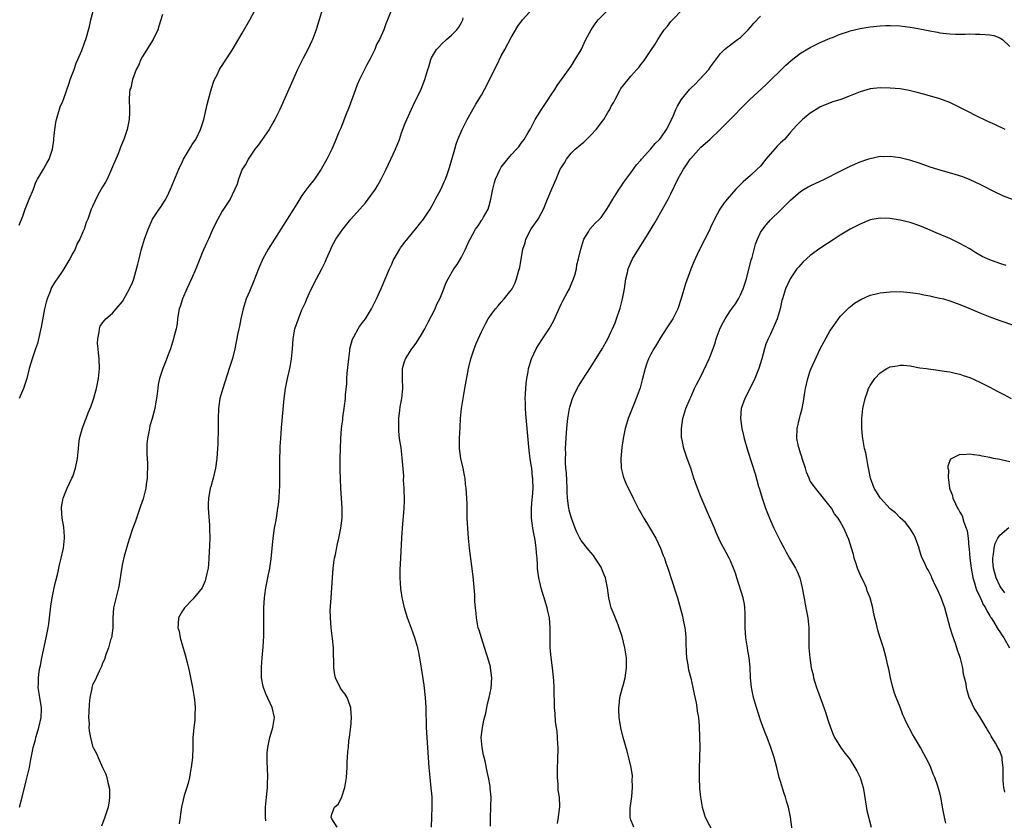
# Model space of a CAD drawing. Units: inches. Extents: x 2514000 to 2517000, y 1536000 to 1539000.
# Drawn here: x 2515324 to 2515522, y 1537114 to 1537275 of the extents above; entities that cross this region are included whole.
import ezdxf

# ---------------------------------------------------------------- set-up
doc = ezdxf.new("R2010")
doc.units = ezdxf.units.IN
doc.header["$MEASUREMENT"] = 0
doc.layers.add('LD25141536_10ft', color=53, linetype='Continuous')

msp = doc.modelspace()

# ---------------------------------------------------------------- linework, layer by layer
at = {"layer": 'LD25141536_10ft'}
for points, elevation in [([(2515388.04, 1537113), (2515387, 1537114.67), (2515386.86, 1537115), (2515387, 1537115.62), (2515387.51, 1537117), (2515388.3, 1537117.7), (2515389, 1537119.08), (2515389.62, 1537121), (2515389.83, 1537122.17), (2515389.9, 1537123), (2515390.05, 1537125), (2515390.09, 1537126.09), (2515390.16, 1537127), (2515390.2, 1537128.2), (2515390.31, 1537129), (2515390.43, 1537130.43), (2515390.54, 1537131), (2515390.74, 1537132.74), (2515390.79, 1537133), (2515390.95, 1537135), (2515390.83, 1537136.83), (2515390.81, 1537137), (2515390.65, 1537137.35), (2515390.04, 1537139), (2515389.66, 1537139.66), (2515389, 1537140.52), (2515388.68, 1537141), (2515387.71, 1537143), (2515387.58, 1537143.58), (2515387.4, 1537145), (2515387.41, 1537146.59), (2515387.35, 1537147.35), (2515387.3, 1537149), (2515387.11, 1537150.89), (2515386.86, 1537153), (2515386.69, 1537155), (2515386.68, 1537156.68), (2515386.69, 1537157), (2515386.72, 1537157.28), (2515386.84, 1537159), (2515387, 1537161), (2515387.1, 1537163), (2515387.24, 1537165), (2515387.45, 1537166.55), (2515387.55, 1537167), (2515387.73, 1537167.73), (2515388.14, 1537169.86), (2515388.41, 1537171), (2515388.8, 1537173), (2515389.06, 1537175), (2515389.06, 1537177), (2515388.9, 1537179), (2515388.78, 1537181), (2515388.69, 1537184.69), (2515388.67, 1537187), (2515388.71, 1537189), (2515388.8, 1537191), (2515388.96, 1537193), (2515389.19, 1537194.81), (2515389.22, 1537195.22), (2515389.49, 1537197), (2515389.51, 1537197.51), (2515389.73, 1537199), (2515389.75, 1537199.75), (2515389.97, 1537202.03), (2515390, 1537203), (2515390.07, 1537204.07), (2515390.38, 1537207), (2515390.59, 1537208.59), (2515390.63, 1537209), (2515391.11, 1537210.89), (2515391.41, 1537211.41), (2515392.28, 1537213), (2515392.55, 1537213.45), (2515393.4, 1537214.6), (2515393.73, 1537215), (2515394.96, 1537217), (2515395.94, 1537219), (2515396.9, 1537221.1), (2515398.55, 1537225), (2515399, 1537225.94), (2515399.33, 1537226.67), (2515399.48, 1537227), (2515400.18, 1537228.18), (2515400.64, 1537229), (2515400.78, 1537229.22), (2515401, 1537229.51), (2515401.61, 1537230.39), (2515403.76, 1537233), (2515405.36, 1537235), (2515406.69, 1537237), (2515407.51, 1537238.49), (2515407.82, 1537239), (2515408.91, 1537241.09), (2515409.55, 1537242.45), (2515409.78, 1537243), (2515410.18, 1537244.18), (2515410.62, 1537245.38), (2515411.64, 1537249), (2515411.97, 1537250.03), (2515412.3, 1537251), (2515413.12, 1537253), (2515414.15, 1537255), (2515415.26, 1537257), (2515415.91, 1537258.09), (2515417, 1537259.88), (2515417.65, 1537261), (2515418.12, 1537261.88), (2515419.62, 1537265), (2515420.09, 1537265.91), (2515421, 1537267.76), (2515421.7, 1537269), (2515423, 1537271.42), (2515424.3, 1537273.7), (2515425.23, 1537275), (2515428.83, 1537279)], 6700), ([(2515324.23, 1537233.77), (2515325, 1537235.62), (2515325.49, 1537237), (2515326.27, 1537239), (2515327.1, 1537241), (2515327.6, 1537242.4), (2515327.96, 1537243), (2515329.15, 1537245), (2515329.79, 1537246.21), (2515330.27, 1537247), (2515330.92, 1537249), (2515331.18, 1537250.82), (2515331.19, 1537251.19), (2515331.38, 1537253), (2515331.64, 1537254.36), (2515331.73, 1537255), (2515332.51, 1537257.49), (2515333, 1537258.65), (2515333.22, 1537259.22), (2515334.3, 1537262.3), (2515334.52, 1537263), (2515335.26, 1537265), (2515335.7, 1537266.3), (2515336.04, 1537267), (2515336.83, 1537268.83), (2515337.44, 1537270.56), (2515337.64, 1537271), (2515338.37, 1537273.63), (2515338.65, 1537275), (2515339.18, 1537277)], 6640), ([(2515324.31, 1537117), (2515324.84, 1537119), (2515325.69, 1537122.31), (2515326.3, 1537125), (2515326.59, 1537126.59), (2515327, 1537128.56), (2515327.08, 1537129), (2515327.5, 1537130.5), (2515327.6, 1537131), (2515327.85, 1537131.85), (2515328.21, 1537133), (2515328.66, 1537135), (2515328.75, 1537136.75), (2515328.74, 1537137), (2515328.68, 1537137.32), (2515328.43, 1537139), (2515328.1, 1537141), (2515328.15, 1537141.85), (2515328.12, 1537143), (2515328.27, 1537144.27), (2515328.41, 1537145), (2515328.53, 1537145.47), (2515328.81, 1537147), (2515329.7, 1537151), (2515330.08, 1537153), (2515330.21, 1537153.79), (2515330.37, 1537155), (2515330.64, 1537157.36), (2515330.87, 1537159), (2515331, 1537159.69), (2515331.26, 1537161), (2515331.59, 1537162.41), (2515331.99, 1537163.99), (2515332.36, 1537165.64), (2515332.71, 1537167), (2515333.13, 1537169), (2515333.33, 1537171), (2515333.33, 1537171.33), (2515333.2, 1537173.2), (2515332.89, 1537175), (2515332.75, 1537177), (2515332.76, 1537177.24), (2515333.08, 1537179), (2515333.9, 1537181), (2515334.85, 1537183), (2515335, 1537183.38), (2515335.53, 1537185), (2515335.93, 1537187), (2515336.13, 1537189), (2515336.24, 1537189.76), (2515336.39, 1537191), (2515336.87, 1537192.87), (2515337, 1537193.25), (2515337.5, 1537194.5), (2515337.67, 1537195), (2515338.11, 1537196.11), (2515338.63, 1537197.37), (2515339.15, 1537198.85), (2515339.77, 1537201), (2515340, 1537202), (2515340.19, 1537203), (2515340.37, 1537205), (2515340.29, 1537207), (2515340.2, 1537208.2), (2515340.09, 1537209), (2515339.99, 1537210.01), (2515340.02, 1537211), (2515340.33, 1537212.33), (2515340.35, 1537213), (2515340.5, 1537213.5), (2515341, 1537214.21), (2515341.66, 1537215), (2515343, 1537216.14), (2515343.72, 1537217), (2515345, 1537218.49), (2515345.69, 1537219.69), (2515346.41, 1537221), (2515347, 1537222.29), (2515347.26, 1537223), (2515348.07, 1537225.93), (2515348.3, 1537227), (2515348.74, 1537228.74), (2515349, 1537229.66), (2515349.42, 1537231), (2515350.13, 1537233), (2515351.02, 1537235), (2515352.37, 1537237), (2515352.64, 1537237.36), (2515353.43, 1537238.57), (2515353.66, 1537239), (2515354.28, 1537240.28), (2515354.65, 1537241), (2515356.28, 1537245), (2515357, 1537246.56), (2515357.23, 1537247), (2515358.62, 1537249.38), (2515359, 1537249.98), (2515359.67, 1537251), (2515360.65, 1537253), (2515361.28, 1537255), (2515362, 1537258), (2515362.26, 1537259), (2515362.74, 1537260.74), (2515362.83, 1537261.17), (2515363.32, 1537262.68), (2515363.47, 1537263), (2515363.97, 1537263.97), (2515364.45, 1537265), (2515364.65, 1537265.35), (2515365, 1537265.84), (2515365.44, 1537266.56), (2515367, 1537268.92), (2515369, 1537272.29), (2515370.53, 1537275), (2515371.62, 1537277)], 6660), ([(2515385.03, 1537277), (2515384.47, 1537275), (2515384.12, 1537273.88), (2515383.83, 1537273), (2515383.1, 1537271), (2515383, 1537270.77), (2515382.17, 1537269), (2515381.26, 1537267.26), (2515380.11, 1537265), (2515379.14, 1537262.86), (2515377.83, 1537259.83), (2515376.55, 1537257), (2515375.57, 1537255), (2515375.37, 1537254.63), (2515374.42, 1537253), (2515372.99, 1537251), (2515372.2, 1537249.8), (2515371.54, 1537249), (2515371, 1537248.21), (2515370.21, 1537247), (2515369.82, 1537246.18), (2515369.03, 1537245), (2515368.26, 1537243), (2515367.97, 1537242.03), (2515367.53, 1537241), (2515367, 1537239.84), (2515366.59, 1537239), (2515365.77, 1537237.77), (2515365, 1537236.56), (2515364.13, 1537235), (2515363.74, 1537234.26), (2515363, 1537232.74), (2515362.24, 1537231), (2515361.83, 1537230.17), (2515361, 1537228.24), (2515360.53, 1537227), (2515359.72, 1537225), (2515358.84, 1537223), (2515357.9, 1537221), (2515357.01, 1537219), (2515356.53, 1537217.47), (2515356.39, 1537217), (2515356.24, 1537216.24), (2515356.04, 1537215), (2515355.95, 1537214.05), (2515355.74, 1537213), (2515355.32, 1537211.32), (2515355.25, 1537211), (2515354.59, 1537209), (2515354.32, 1537208.32), (2515353.62, 1537206.38), (2515353.07, 1537205), (2515352.43, 1537203), (2515352.17, 1537201.83), (2515352.05, 1537201), (2515351.94, 1537199.94), (2515351.79, 1537199), (2515351.65, 1537198.35), (2515351.45, 1537197), (2515350.94, 1537195), (2515350.5, 1537193.51), (2515350.38, 1537193), (2515349.99, 1537191), (2515349.89, 1537189.89), (2515349.86, 1537189), (2515349.85, 1537187.85), (2515349.98, 1537186.02), (2515349.99, 1537185), (2515349.94, 1537183.94), (2515349.97, 1537183), (2515349.75, 1537181.75), (2515349.67, 1537181), (2515349.11, 1537178.89), (2515348.62, 1537177.38), (2515347.59, 1537174.41), (2515347, 1537172.86), (2515346.39, 1537171), (2515346.06, 1537169.94), (2515345.8, 1537169), (2515345.35, 1537167.35), (2515345, 1537165.93), (2515344.77, 1537164.77), (2515344.32, 1537161.68), (2515344.21, 1537161), (2515343.19, 1537157), (2515343.02, 1537155), (2515343.02, 1537153), (2515342.75, 1537151), (2515342.61, 1537150.61), (2515342.16, 1537149), (2515341.64, 1537147.64), (2515341.37, 1537146.63), (2515341, 1537145.89), (2515340.75, 1537145.25), (2515340.63, 1537145), (2515340.29, 1537144.29), (2515339.48, 1537142.52), (2515339, 1537141.56), (2515338.84, 1537141), (2515338.81, 1537140.81), (2515338.44, 1537139), (2515338.28, 1537137.72), (2515338.22, 1537136.22), (2515338.18, 1537135), (2515338.27, 1537133.73), (2515338.26, 1537133), (2515338.31, 1537132.31), (2515338.54, 1537131), (2515339, 1537129.26), (2515339.11, 1537129), (2515339.77, 1537127.77), (2515340.1, 1537127), (2515341, 1537124.96), (2515341.64, 1537123.64), (2515341.84, 1537123), (2515342.05, 1537121.95), (2515342.32, 1537121), (2515342.37, 1537120.37), (2515342.4, 1537119), (2515342.3, 1537118.3), (2515342.08, 1537117), (2515341.47, 1537115), (2515340.78, 1537113.22)], 6670), ([(2515398.98, 1537276.98), (2515398.18, 1537275), (2515397.8, 1537274.2), (2515397.4, 1537273), (2515396.53, 1537271), (2515395.98, 1537270.02), (2515395.59, 1537269), (2515394.59, 1537267), (2515394.01, 1537265.98), (2515393, 1537263.96), (2515392.54, 1537263), (2515392.09, 1537261.91), (2515391.72, 1537261), (2515390.45, 1537257.55), (2515389.74, 1537255.74), (2515389, 1537253.77), (2515388.78, 1537253.22), (2515388.42, 1537252.42), (2515387.59, 1537250.41), (2515386.96, 1537249.04), (2515385.99, 1537247), (2515384.88, 1537245), (2515383.48, 1537243), (2515382.37, 1537241.63), (2515381, 1537239.71), (2515379.94, 1537238.06), (2515379.32, 1537237), (2515378.06, 1537235), (2515375.46, 1537231), (2515374.24, 1537229), (2515373.14, 1537227), (2515372.25, 1537225), (2515371.36, 1537222.64), (2515370.45, 1537220.45), (2515369.82, 1537219), (2515369.17, 1537217), (2515368.76, 1537215), (2515368.49, 1537213.51), (2515368.35, 1537213), (2515368.14, 1537212.14), (2515367.53, 1537209), (2515367.05, 1537207.05), (2515366.4, 1537205), (2515365.09, 1537201), (2515364.55, 1537199), (2515364.26, 1537197), (2515364.18, 1537195), (2515364.17, 1537193), (2515364.1, 1537189.9), (2515364.06, 1537189), (2515363.93, 1537187), (2515363.66, 1537185), (2515363.18, 1537183), (2515362.68, 1537181.32), (2515362.6, 1537181), (2515362.54, 1537180.54), (2515362.24, 1537179), (2515362.19, 1537177.81), (2515362.2, 1537177), (2515362.43, 1537173.57), (2515362.46, 1537173), (2515362.48, 1537171), (2515362.45, 1537169.55), (2515362.34, 1537167), (2515362.24, 1537165.76), (2515362.15, 1537165), (2515361.9, 1537163.9), (2515361.73, 1537163), (2515361.56, 1537162.44), (2515360.95, 1537161.05), (2515359.19, 1537158.81), (2515357.4, 1537157), (2515357, 1537156.38), (2515356.23, 1537155), (2515356.13, 1537153.87), (2515356.12, 1537153), (2515356.33, 1537152.33), (2515356.59, 1537151), (2515357.59, 1537147.59), (2515357.94, 1537146.06), (2515358.35, 1537144.35), (2515358.71, 1537142.71), (2515359.05, 1537141), (2515359.39, 1537139), (2515359.45, 1537138.55), (2515359.58, 1537137), (2515359.5, 1537135.5), (2515359.52, 1537135), (2515359.49, 1537134.51), (2515359.27, 1537133), (2515359.1, 1537130.9), (2515359.09, 1537129), (2515359.01, 1537127.01), (2515358.79, 1537125), (2515358.73, 1537124.73), (2515358.41, 1537123), (2515358.17, 1537121.83), (2515357.89, 1537121), (2515357.37, 1537119.37), (2515356.8, 1537117), (2515356.33, 1537113.67)], 6680), ([(2515407, 1537113), (2515407.14, 1537117), (2515407.09, 1537119.09), (2515406.93, 1537120.93), (2515406.69, 1537123), (2515406.51, 1537125), (2515406.11, 1537131), (2515406, 1537133), (2515405.9, 1537137), (2515405.79, 1537139), (2515405.5, 1537141.5), (2515405.23, 1537143.23), (2515404.66, 1537147), (2515404.38, 1537148.38), (2515404.23, 1537149), (2515403.64, 1537151), (2515403, 1537152.87), (2515402.19, 1537155), (2515401.88, 1537155.88), (2515401.56, 1537157), (2515401.18, 1537158.82), (2515401.1, 1537159.1), (2515400.86, 1537160.86), (2515400.72, 1537163), (2515400.72, 1537164.72), (2515400.81, 1537167), (2515401.04, 1537171.04), (2515401.17, 1537173), (2515401.33, 1537174.67), (2515401.35, 1537175.35), (2515401.48, 1537177), (2515401.54, 1537178.46), (2515401.49, 1537181), (2515401.4, 1537182.6), (2515401.42, 1537183.42), (2515401.12, 1537187.12), (2515400.87, 1537189.13), (2515400.6, 1537191), (2515400.44, 1537192.44), (2515400.42, 1537193), (2515400.44, 1537195), (2515400.64, 1537196.64), (2515400.68, 1537197.32), (2515401.03, 1537199), (2515401.23, 1537201), (2515401.15, 1537203), (2515401.15, 1537205), (2515401.56, 1537206.44), (2515401.74, 1537207), (2515403.07, 1537209), (2515403.89, 1537210.12), (2515404.46, 1537211), (2515405, 1537211.87), (2515405.63, 1537213), (2515406.35, 1537214.35), (2515407.71, 1537217), (2515408.08, 1537217.92), (2515408.68, 1537219), (2515409.46, 1537221), (2515409.85, 1537222.15), (2515410.31, 1537223), (2515411.48, 1537225), (2515412.11, 1537225.89), (2515413, 1537227.35), (2515413.84, 1537229), (2515414.5, 1537230.5), (2515414.75, 1537231), (2515415.84, 1537233), (2515416.32, 1537233.68), (2515417, 1537234.74), (2515417.12, 1537234.88), (2515417.19, 1537235), (2515417.39, 1537235.39), (2515418.33, 1537237), (2515418.52, 1537237.48), (2515418.88, 1537239), (2515419, 1537239.66), (2515419.28, 1537241), (2515419.64, 1537242.36), (2515419.86, 1537243), (2515420.76, 1537245), (2515421, 1537245.4), (2515423, 1537247.86), (2515424.05, 1537249), (2515424.49, 1537249.51), (2515425, 1537250.24), (2515425.58, 1537251), (2515426.4, 1537252.4), (2515426.86, 1537253.14), (2515427.8, 1537255), (2515429.07, 1537257), (2515430.43, 1537259), (2515431, 1537259.93), (2515431.72, 1537261), (2515432.19, 1537261.81), (2515435, 1537265.69), (2515435.83, 1537267), (2515437, 1537268.95), (2515437.97, 1537271), (2515439.03, 1537273), (2515439.8, 1537274.2), (2515440.43, 1537275), (2515442.43, 1537277)], 6710), ([(2515418.81, 1537113.19), (2515418.8, 1537115), (2515418.89, 1537116.89), (2515418.91, 1537117.09), (2515418.94, 1537119), (2515418.79, 1537120.79), (2515418.79, 1537121), (2515418.76, 1537121.24), (2515418.44, 1537123), (2515418.16, 1537124.16), (2515417.76, 1537126.24), (2515417.57, 1537127), (2515417.44, 1537127.44), (2515417.16, 1537129), (2515416.98, 1537131), (2515417.19, 1537133), (2515417.51, 1537134.49), (2515417.91, 1537135.91), (2515418.12, 1537137), (2515418.22, 1537137.78), (2515418.53, 1537139), (2515418.93, 1537140.93), (2515419.1, 1537143), (2515418.86, 1537145), (2515418.81, 1537145.19), (2515418.3, 1537147), (2515417.99, 1537147.99), (2515417, 1537151), (2515416.55, 1537152.55), (2515416.38, 1537153), (2515416.22, 1537153.78), (2515416, 1537155), (2515415.92, 1537155.92), (2515415.8, 1537157), (2515415.71, 1537158.29), (2515415.65, 1537159.65), (2515415.33, 1537163.33), (2515414.63, 1537169), (2515414.41, 1537171), (2515414.25, 1537173), (2515414.17, 1537175), (2515414.14, 1537177.86), (2515414.1, 1537179), (2515414.01, 1537180.01), (2515413.97, 1537181), (2515413.83, 1537181.83), (2515413.72, 1537183), (2515413.59, 1537183.59), (2515413.34, 1537185), (2515412.89, 1537187), (2515412.59, 1537189), (2515412.58, 1537189.42), (2515412.58, 1537191), (2515412.74, 1537193.26), (2515412.83, 1537195), (2515413.02, 1537197.02), (2515413.4, 1537199.4), (2515413.7, 1537201), (2515414.41, 1537205), (2515414.87, 1537207), (2515415.53, 1537209), (2515415.94, 1537210.06), (2515417, 1537212.36), (2515417.86, 1537214.14), (2515418.38, 1537215), (2515419, 1537215.96), (2515419.8, 1537217), (2515420.38, 1537217.62), (2515421, 1537218.35), (2515421.6, 1537219), (2515423, 1537220.77), (2515423.15, 1537221), (2515423.78, 1537222.22), (2515424.07, 1537223), (2515424.46, 1537224.46), (2515424.72, 1537225.28), (2515425.33, 1537229), (2515425.75, 1537230.25), (2515425.92, 1537231), (2515426.97, 1537233.03), (2515428.37, 1537235), (2515429, 1537236.11), (2515429.45, 1537237), (2515430.27, 1537239), (2515431, 1537240.73), (2515431.7, 1537242.3), (2515431.97, 1537243), (2515432.68, 1537244.68), (2515432.83, 1537245), (2515433, 1537245.29), (2515433.69, 1537246.31), (2515434.06, 1537247), (2515435, 1537248.21), (2515435.82, 1537249), (2515436.46, 1537249.54), (2515437, 1537250.04), (2515437.54, 1537250.46), (2515439, 1537251.88), (2515440.02, 1537253), (2515441.33, 1537254.67), (2515441.59, 1537255), (2515442.4, 1537256.4), (2515442.77, 1537257), (2515442.85, 1537257.15), (2515443, 1537257.49), (2515443.57, 1537258.43), (2515443.84, 1537259), (2515444.77, 1537260.77), (2515445, 1537261.17), (2515446.45, 1537263), (2515447, 1537263.67), (2515448.21, 1537265), (2515448.57, 1537265.43), (2515449, 1537266.04), (2515449.43, 1537266.57), (2515449.77, 1537267), (2515451, 1537268.82), (2515451.9, 1537270.1), (2515452.39, 1537271), (2515453, 1537271.95), (2515453.69, 1537273), (2515454.31, 1537273.69), (2515455, 1537274.62), (2515455.33, 1537275), (2515457.29, 1537277)], 6720), ([(2515353, 1537276.04), (2515352.27, 1537273.73), (2515352.08, 1537273), (2515351.13, 1537271), (2515349, 1537267.63), (2515348.64, 1537267), (2515348.18, 1537265.82), (2515347.74, 1537265), (2515346.99, 1537263), (2515346.64, 1537261.36), (2515346.49, 1537261), (2515346.41, 1537260.41), (2515346.34, 1537259), (2515346.4, 1537257), (2515346.39, 1537256.39), (2515346.33, 1537255), (2515345.94, 1537253), (2515345.28, 1537251), (2515345, 1537250.34), (2515344.58, 1537249.42), (2515344.44, 1537249), (2515344.09, 1537248.09), (2515343, 1537245.5), (2515342.81, 1537245), (2515341.89, 1537243), (2515341.59, 1537242.41), (2515341, 1537241.45), (2515340.4, 1537240.4), (2515339.63, 1537239), (2515339.46, 1537238.54), (2515339, 1537237.53), (2515338.73, 1537237), (2515338.01, 1537235), (2515337.71, 1537234.29), (2515337.27, 1537233), (2515337, 1537232.42), (2515336.42, 1537231), (2515335.9, 1537230.1), (2515335.46, 1537229), (2515335, 1537228.17), (2515334.41, 1537227), (2515333.24, 1537225), (2515333, 1537224.67), (2515331.89, 1537223), (2515331.5, 1537222.5), (2515330.75, 1537221.25), (2515330.47, 1537220.47), (2515329.86, 1537219), (2515329.68, 1537218.32), (2515329.37, 1537217), (2515328.7, 1537213.3), (2515328.45, 1537212.45), (2515327.96, 1537210.04), (2515327.56, 1537209), (2515326.84, 1537207), (2515326.29, 1537205), (2515325.79, 1537203), (2515325.11, 1537201), (2515324.23, 1537199)], 6650), ([(2515373.74, 1537114.26), (2515373.69, 1537115), (2515373.68, 1537115.68), (2515373.69, 1537117), (2515373.87, 1537119), (2515374.08, 1537121), (2515374.09, 1537121.91), (2515374.16, 1537123), (2515374.07, 1537125), (2515373.99, 1537125.99), (2515373.99, 1537127), (2515374.02, 1537128.02), (2515374.12, 1537129), (2515374.54, 1537131), (2515375, 1537132.56), (2515375.15, 1537133), (2515375.4, 1537134.6), (2515375.48, 1537135), (2515375.02, 1537137), (2515373.74, 1537139.74), (2515373.27, 1537141), (2515373.22, 1537141.22), (2515372.89, 1537143), (2515372.85, 1537145.14), (2515372.98, 1537147), (2515373.18, 1537149.18), (2515373.33, 1537151.33), (2515373.37, 1537153), (2515373.35, 1537154.65), (2515373.37, 1537155.37), (2515373.35, 1537157), (2515373.48, 1537159), (2515373.54, 1537159.54), (2515373.76, 1537161), (2515373.98, 1537162.02), (2515374.14, 1537163), (2515374.55, 1537165), (2515374.83, 1537166.83), (2515375.2, 1537171), (2515375.49, 1537173), (2515375.74, 1537174.26), (2515375.86, 1537175), (2515375.99, 1537175.99), (2515376.17, 1537177), (2515376.28, 1537177.72), (2515376.39, 1537179), (2515376.46, 1537180.46), (2515376.55, 1537181.45), (2515376.57, 1537183), (2515376.59, 1537187), (2515376.62, 1537188.62), (2515376.65, 1537189.35), (2515376.73, 1537191), (2515376.9, 1537193.1), (2515377.44, 1537199), (2515377.7, 1537201), (2515378.1, 1537203), (2515378.42, 1537204.42), (2515378.64, 1537205.36), (2515378.91, 1537207), (2515379.09, 1537209), (2515379.25, 1537211), (2515379.6, 1537213), (2515380.27, 1537215), (2515381, 1537216.78), (2515381.71, 1537218.29), (2515381.99, 1537219), (2515382.81, 1537220.81), (2515383.92, 1537223), (2515384.96, 1537225), (2515385.63, 1537226.37), (2515385.91, 1537227), (2515386.76, 1537229), (2515387, 1537229.48), (2515387.82, 1537231), (2515389.18, 1537233), (2515390, 1537234), (2515390.78, 1537235), (2515393.72, 1537238.28), (2515394.31, 1537239), (2515395.75, 1537241), (2515396.22, 1537241.78), (2515396.86, 1537243), (2515397.86, 1537245), (2515398.84, 1537247), (2515399.76, 1537249), (2515400.54, 1537251), (2515401, 1537252.31), (2515401.73, 1537254.27), (2515402.96, 1537257.04), (2515403.6, 1537258.4), (2515403.92, 1537259), (2515404.91, 1537261.09), (2515405.66, 1537263), (2515406.27, 1537265), (2515406.46, 1537265.54), (2515406.85, 1537267), (2515407, 1537267.32), (2515407.98, 1537269), (2515408.48, 1537269.52), (2515409, 1537270.09), (2515409.99, 1537271), (2515411, 1537271.88), (2515412.04, 1537273), (2515412.47, 1537273.53), (2515413, 1537274.44), (2515413.19, 1537274.81), (2515413.27, 1537275), (2515413.37, 1537275.37)], 6690), ([(2515432.25, 1537113.75), (2515432.47, 1537115), (2515432.68, 1537116.68), (2515432.75, 1537117), (2515432.77, 1537117.23), (2515432.66, 1537119), (2515432.43, 1537120.43), (2515432.43, 1537121.57), (2515432.29, 1537123), (2515432.28, 1537124.28), (2515432.37, 1537127), (2515432.4, 1537128.4), (2515432.38, 1537129), (2515432.31, 1537129.69), (2515432.28, 1537131), (2515432.23, 1537132.23), (2515432.08, 1537133), (2515431.89, 1537134.11), (2515431.82, 1537135.82), (2515431.7, 1537137), (2515431.67, 1537138.33), (2515431.59, 1537139.59), (2515431.59, 1537141), (2515431.54, 1537142.46), (2515431.3, 1537145), (2515431.03, 1537147.03), (2515430.83, 1537149), (2515430.79, 1537151), (2515430.81, 1537153), (2515430.67, 1537155), (2515430.34, 1537156.34), (2515430.23, 1537157), (2515429.9, 1537157.9), (2515429.6, 1537159), (2515429.45, 1537159.45), (2515428.99, 1537160.99), (2515428.52, 1537163), (2515428.34, 1537164.34), (2515428.28, 1537165), (2515428.26, 1537165.74), (2515428.16, 1537167), (2515428.05, 1537168.05), (2515428, 1537169), (2515427.85, 1537170.15), (2515427.7, 1537171), (2515427.56, 1537171.56), (2515427.32, 1537173), (2515427.06, 1537175), (2515427.05, 1537177), (2515427.19, 1537178.81), (2515427.24, 1537179.24), (2515427.36, 1537181), (2515427.33, 1537182.67), (2515427.31, 1537183), (2515427.25, 1537183.25), (2515427.09, 1537185), (2515427, 1537185.71), (2515426.79, 1537187), (2515426.58, 1537188.58), (2515425.93, 1537195.93), (2515425.85, 1537197), (2515425.82, 1537198.18), (2515425.81, 1537199), (2515425.87, 1537199.87), (2515425.91, 1537201), (2515425.98, 1537202.02), (2515426.12, 1537203), (2515426.37, 1537204.37), (2515426.46, 1537205), (2515426.57, 1537205.43), (2515427.05, 1537206.95), (2515428.02, 1537209), (2515428.39, 1537209.61), (2515429.28, 1537211), (2515430.59, 1537213), (2515431.46, 1537214.54), (2515433, 1537217.96), (2515433.37, 1537218.63), (2515434.21, 1537220.21), (2515434.65, 1537221), (2515435, 1537221.89), (2515435.5, 1537223), (2515435.73, 1537223.73), (2515436.07, 1537225), (2515436.18, 1537225.82), (2515436.48, 1537227), (2515436.94, 1537229), (2515437.56, 1537231), (2515438.46, 1537232.46), (2515438.78, 1537233), (2515439.84, 1537234.16), (2515440.69, 1537235), (2515441, 1537235.33), (2515442.16, 1537237), (2515442.47, 1537237.53), (2515443, 1537238.35), (2515443.37, 1537239), (2515444.07, 1537240.07), (2515444.79, 1537241.21), (2515445, 1537241.48), (2515445.61, 1537242.39), (2515447, 1537244.29), (2515448.12, 1537245.88), (2515449, 1537246.83), (2515449.13, 1537247), (2515451, 1537249.09), (2515451.85, 1537250.15), (2515452.72, 1537251), (2515453, 1537251.33), (2515454.15, 1537253), (2515455, 1537254.63), (2515455.17, 1537255), (2515455.32, 1537255.32), (2515456.02, 1537257), (2515456.35, 1537257.65), (2515457.07, 1537258.93), (2515458.75, 1537261), (2515459, 1537261.26), (2515459.91, 1537262.09), (2515460.79, 1537263), (2515462.65, 1537265), (2515463, 1537265.52), (2515465, 1537268.22), (2515465.79, 1537269), (2515466.46, 1537269.54), (2515467.59, 1537270.41), (2515468.4, 1537271), (2515469, 1537271.45), (2515470.54, 1537273), (2515471, 1537273.51), (2515471.66, 1537274.34), (2515473, 1537275.7)], 6730), ([(2515447.58, 1537113), (2515447, 1537114.46), (2515446.84, 1537115), (2515446.85, 1537116.85), (2515447.16, 1537119.16), (2515447.32, 1537121), (2515447.27, 1537122.73), (2515447.31, 1537123), (2515447.3, 1537123.3), (2515447.03, 1537125), (2515446.64, 1537126.64), (2515446.23, 1537128.23), (2515445.46, 1537131), (2515444.95, 1537132.95), (2515444.62, 1537135), (2515444.55, 1537136.55), (2515444.56, 1537137), (2515444.62, 1537137.38), (2515444.8, 1537139), (2515445.33, 1537141), (2515445.42, 1537141.42), (2515445.83, 1537143), (2515446.11, 1537145), (2515446.09, 1537145.91), (2515446.11, 1537147), (2515445.79, 1537149), (2515445.23, 1537151.23), (2515444.66, 1537153), (2515444.42, 1537153.58), (2515443.64, 1537155.64), (2515443.04, 1537157), (2515442.58, 1537159), (2515442.32, 1537161), (2515441.9, 1537163), (2515441.66, 1537163.66), (2515441.11, 1537165), (2515441, 1537165.2), (2515439.84, 1537167), (2515439.48, 1537167.48), (2515439, 1537168.04), (2515438.59, 1537168.59), (2515437, 1537170.53), (2515436.74, 1537171), (2515436.17, 1537172.17), (2515435.82, 1537173), (2515435.07, 1537175), (2515435, 1537175.2), (2515434.62, 1537176.62), (2515434.54, 1537177), (2515434.5, 1537177.5), (2515434.27, 1537179), (2515434.2, 1537180.2), (2515434.21, 1537181), (2515434.08, 1537184.08), (2515433.96, 1537185), (2515433.86, 1537186.14), (2515433.86, 1537187), (2515433.91, 1537187.91), (2515433.89, 1537189), (2515433.92, 1537190.08), (2515434.1, 1537192.1), (2515434.2, 1537193.8), (2515434.35, 1537195), (2515434.63, 1537196.63), (2515434.67, 1537197), (2515434.72, 1537197.28), (2515435.18, 1537198.82), (2515435.25, 1537199), (2515435.51, 1537199.51), (2515436.21, 1537201), (2515436.49, 1537201.51), (2515437.26, 1537202.74), (2515439, 1537205.45), (2515441.2, 1537209), (2515442.34, 1537211), (2515443, 1537212.31), (2515443.32, 1537213), (2515443.82, 1537214.18), (2515444.14, 1537215), (2515444.86, 1537217.14), (2515445.34, 1537219), (2515445.69, 1537221), (2515445.99, 1537223), (2515446.32, 1537224.32), (2515446.47, 1537225), (2515446.61, 1537225.39), (2515447.33, 1537227), (2515448.5, 1537229), (2515449.78, 1537231), (2515451.77, 1537234.23), (2515453, 1537236.36), (2515454.45, 1537239), (2515455, 1537240.08), (2515456.43, 1537243), (2515457, 1537244.05), (2515457.54, 1537245), (2515458.14, 1537245.86), (2515458.88, 1537247), (2515459, 1537247.16), (2515461, 1537249.4), (2515462.81, 1537251), (2515464.89, 1537253), (2515465.95, 1537254.05), (2515467, 1537255.06), (2515469.95, 1537258.05), (2515470.87, 1537259), (2515474.05, 1537261.95), (2515478.11, 1537265.89), (2515479.16, 1537266.84), (2515481, 1537268.26), (2515483, 1537269.45), (2515484.03, 1537269.97), (2515485, 1537270.42), (2515487, 1537271.29), (2515487.46, 1537271.46), (2515489, 1537272.13), (2515490.66, 1537272.65), (2515491, 1537272.79), (2515493, 1537273.25), (2515495, 1537273.58), (2515497, 1537273.79), (2515498.15, 1537273.85), (2515499, 1537273.86), (2515501, 1537273.76), (2515503, 1537273.51), (2515505, 1537273.15), (2515507, 1537272.74), (2515508.49, 1537272.49), (2515509, 1537272.38), (2515511, 1537272.18), (2515512.12, 1537272.12), (2515513, 1537272.12), (2515514.09, 1537272.09), (2515515, 1537272.14), (2515516.11, 1537272.11), (2515517, 1537272.13), (2515518.06, 1537272.06), (2515519, 1537271.97), (2515519.8, 1537271.8), (2515521, 1537271.37), (2515521.23, 1537271.23), (2515521.53, 1537271), (2515523, 1537269.63)], 6740), ([(2515522.08, 1537253), (2515520.04, 1537253.96), (2515518.61, 1537254.61), (2515515.9, 1537255.9), (2515515, 1537256.38), (2515514.58, 1537256.58), (2515513, 1537257.42), (2515511, 1537258.38), (2515509, 1537259.11), (2515506, 1537260), (2515504.43, 1537260.43), (2515502.81, 1537260.81), (2515501, 1537261.1), (2515499, 1537261.29), (2515497, 1537261.33), (2515495, 1537261.12), (2515493, 1537260.54), (2515491, 1537259.73), (2515489.12, 1537259), (2515487.5, 1537258.5), (2515485, 1537257.5), (2515484.71, 1537257.29), (2515484.2, 1537257), (2515483, 1537256.23), (2515481.46, 1537255), (2515481, 1537254.59), (2515480.25, 1537253.75), (2515479, 1537252.41), (2515477.79, 1537251), (2515477.39, 1537250.61), (2515477, 1537250.28), (2515476.37, 1537249.63), (2515474.09, 1537247), (2515473, 1537245.65), (2515472.31, 1537245), (2515471, 1537243.72), (2515469.52, 1537242.48), (2515469, 1537241.91), (2515468.52, 1537241.48), (2515468.07, 1537241), (2515466.3, 1537239), (2515465.71, 1537238.29), (2515464.86, 1537237), (2515463.77, 1537235), (2515463, 1537233.32), (2515462.91, 1537233.09), (2515462.67, 1537232.67), (2515461.86, 1537231), (2515461, 1537229.43), (2515460.88, 1537229.12), (2515460.8, 1537229), (2515460.61, 1537228.61), (2515459.6, 1537226.4), (2515459, 1537224.96), (2515457.97, 1537222.03), (2515457.07, 1537219.07), (2515456.41, 1537217), (2515455.41, 1537215), (2515455, 1537214.42), (2515454.1, 1537213), (2515453, 1537211.32), (2515452.14, 1537209.86), (2515451.62, 1537209), (2515451, 1537207.91), (2515450.55, 1537207), (2515450.12, 1537205.88), (2515449.83, 1537205), (2515449.27, 1537202.73), (2515448.85, 1537201.15), (2515448.03, 1537199), (2515447.23, 1537197), (2515447, 1537196.33), (2515446.45, 1537195), (2515446.12, 1537193.88), (2515445.86, 1537193), (2515445.45, 1537191), (2515445.16, 1537189.16), (2515444.96, 1537187), (2515445.07, 1537185), (2515445.44, 1537183.45), (2515445.59, 1537183), (2515446, 1537182), (2515446.46, 1537181), (2515447, 1537179.99), (2515447.44, 1537179), (2515448.64, 1537176.64), (2515449, 1537176.04), (2515449.58, 1537175), (2515450.53, 1537173.47), (2515451.98, 1537171), (2515452.97, 1537169), (2515453.5, 1537167.5), (2515453.72, 1537167), (2515454.02, 1537166.02), (2515454.41, 1537165), (2515456.04, 1537160.04), (2515456.35, 1537159), (2515457.33, 1537155.33), (2515457.48, 1537154.52), (2515457.81, 1537153), (2515457.95, 1537151.95), (2515458.03, 1537151), (2515458.04, 1537149.96), (2515458.11, 1537148.11), (2515458.18, 1537147), (2515458.43, 1537145.57), (2515458.49, 1537145), (2515458.57, 1537144.57), (2515459, 1537142.87), (2515459.41, 1537141), (2515459.66, 1537139.66), (2515460.06, 1537137.94), (2515460.22, 1537137), (2515460.29, 1537136.29), (2515460.53, 1537135), (2515460.68, 1537133.32), (2515460.78, 1537131), (2515460.8, 1537129.2), (2515460.76, 1537127), (2515460.69, 1537124.69), (2515460.69, 1537123), (2515460.79, 1537120.79), (2515460.98, 1537119), (2515461.3, 1537117), (2515461.93, 1537115), (2515463.65, 1537111.65)], 6750), ([(2515479.5, 1537111.5), (2515479.01, 1537115), (2515478.64, 1537117), (2515478.24, 1537118.24), (2515478.05, 1537119), (2515477.75, 1537119.75), (2515477, 1537122.19), (2515476.77, 1537123), (2515476.27, 1537125), (2515475.72, 1537127), (2515475.08, 1537129), (2515474.33, 1537131), (2515473.95, 1537131.95), (2515473, 1537134.49), (2515472.17, 1537137), (2515471.59, 1537139), (2515471.18, 1537141), (2515471, 1537143), (2515470.92, 1537145.08), (2515470.73, 1537147), (2515470.48, 1537148.48), (2515470.41, 1537149), (2515470.19, 1537150.19), (2515470.07, 1537151), (2515469.97, 1537151.97), (2515469.9, 1537153), (2515469.93, 1537155.93), (2515469.89, 1537157), (2515469.77, 1537157.77), (2515469.52, 1537159), (2515468.26, 1537163), (2515467.99, 1537163.99), (2515467.61, 1537165), (2515467, 1537166.47), (2515466.73, 1537167), (2515466.09, 1537168.09), (2515465, 1537170.17), (2515464.1, 1537172.1), (2515463.74, 1537173), (2515462.31, 1537176.31), (2515461.12, 1537179.12), (2515460.35, 1537181), (2515459.61, 1537183), (2515459, 1537185.02), (2515458.31, 1537187), (2515457.96, 1537187.96), (2515457.63, 1537189), (2515457.27, 1537190.73), (2515457.19, 1537191), (2515457.18, 1537191.18), (2515457.14, 1537193), (2515457.43, 1537195), (2515458.03, 1537197), (2515458.86, 1537199), (2515459, 1537199.28), (2515459.74, 1537201), (2515460.16, 1537201.84), (2515461, 1537203.43), (2515462.71, 1537207), (2515463, 1537207.66), (2515463.88, 1537210.12), (2515464.12, 1537211), (2515464.91, 1537213.09), (2515465.58, 1537214.42), (2515465.91, 1537215), (2515467, 1537216.63), (2515467.97, 1537218.03), (2515468.56, 1537219), (2515469, 1537219.82), (2515469.53, 1537221), (2515469.78, 1537221.78), (2515470.2, 1537223), (2515471.16, 1537226.84), (2515471.3, 1537227.3), (2515472, 1537230), (2515472.37, 1537231), (2515473, 1537232.28), (2515473.44, 1537233), (2515474.13, 1537233.87), (2515475, 1537234.82), (2515477, 1537236.8), (2515477.23, 1537237), (2515479, 1537238.83), (2515481, 1537240.57), (2515481.74, 1537241), (2515482.55, 1537241.45), (2515483, 1537241.68), (2515485, 1537242.59), (2515485.84, 1537243), (2515489, 1537244.64), (2515490.61, 1537245.39), (2515491, 1537245.59), (2515493, 1537246.46), (2515494.54, 1537247), (2515495, 1537247.18), (2515497, 1537247.6), (2515497.59, 1537247.59), (2515499, 1537247.62), (2515501, 1537247.34), (2515502.36, 1537247), (2515502.88, 1537246.88), (2515505, 1537246.2), (2515507, 1537245.49), (2515508.52, 1537245), (2515512.01, 1537244.01), (2515513.52, 1537243.52), (2515515, 1537242.93), (2515517, 1537241.98), (2515520.31, 1537240.31), (2515521, 1537240.01), (2515521.68, 1537239.68), (2515523.47, 1537239)], 6760), ([(2515522.32, 1537225.68), (2515521, 1537226.07), (2515519, 1537226.8), (2515518.55, 1537227), (2515517.51, 1537227.51), (2515516.24, 1537228.24), (2515515, 1537229.01), (2515513, 1537230.12), (2515511, 1537231.08), (2515508.26, 1537232.26), (2515506.58, 1537233), (2515505, 1537233.67), (2515503, 1537234.34), (2515501, 1537234.79), (2515499, 1537235.1), (2515497, 1537235.19), (2515495, 1537234.82), (2515493, 1537234.01), (2515492.34, 1537233.66), (2515491, 1537232.98), (2515489, 1537231.8), (2515487.79, 1537231), (2515484.93, 1537229.07), (2515483, 1537227.69), (2515481.55, 1537226.45), (2515480.61, 1537225.39), (2515480.32, 1537225), (2515478.97, 1537223), (2515478.01, 1537221), (2515477.4, 1537219), (2515477.31, 1537218.69), (2515476.93, 1537217), (2515476.33, 1537215), (2515475.93, 1537214.07), (2515475.49, 1537213), (2515475, 1537211.92), (2515474.53, 1537211), (2515474.08, 1537209.92), (2515473.8, 1537209), (2515473.3, 1537207), (2515472.68, 1537205), (2515471.85, 1537203), (2515471.59, 1537202.41), (2515469.89, 1537199), (2515469.15, 1537197), (2515468.96, 1537195), (2515469.25, 1537193), (2515469.61, 1537191.61), (2515469.74, 1537191), (2515470.45, 1537188.45), (2515471.91, 1537183.91), (2515472.63, 1537181.38), (2515472.81, 1537180.81), (2515473.31, 1537179), (2515473.98, 1537177), (2515474.79, 1537175), (2515475.7, 1537173), (2515477, 1537170.29), (2515477.72, 1537169), (2515478.15, 1537168.15), (2515478.85, 1537167), (2515480.01, 1537165), (2515480.33, 1537164.33), (2515480.87, 1537163), (2515481.38, 1537161), (2515481.61, 1537159.61), (2515482.12, 1537157), (2515482.47, 1537155), (2515482.68, 1537153), (2515482.67, 1537152.67), (2515482.72, 1537151), (2515482.73, 1537149), (2515482.88, 1537147), (2515483.17, 1537145), (2515483.54, 1537143.54), (2515483.63, 1537143), (2515483.89, 1537142.11), (2515484.27, 1537141), (2515484.47, 1537140.47), (2515485.73, 1537137), (2515486.05, 1537136.05), (2515486.52, 1537134.52), (2515487.03, 1537133), (2515487.58, 1537131.58), (2515487.88, 1537131), (2515489.08, 1537129.08), (2515489.89, 1537127.89), (2515490.67, 1537127), (2515491, 1537126.54), (2515491.95, 1537125), (2515492.3, 1537124.3), (2515493, 1537122.98), (2515493.61, 1537121), (2515493.83, 1537119.83), (2515494.07, 1537118.07), (2515494.34, 1537116.34), (2515495.19, 1537113)], 6770), ([(2515510.18, 1537113.82), (2515509.91, 1537115), (2515509.54, 1537117), (2515509.47, 1537117.47), (2515509.21, 1537119), (2515509, 1537119.87), (2515508.54, 1537121.46), (2515507.95, 1537123), (2515507.62, 1537123.62), (2515507.18, 1537125), (2515507, 1537125.42), (2515506.2, 1537127), (2515505.75, 1537127.75), (2515505.12, 1537129), (2515503.92, 1537131), (2515503.55, 1537131.55), (2515502.18, 1537134.18), (2515501.85, 1537135), (2515501.58, 1537135.58), (2515501, 1537137.1), (2515500.21, 1537139), (2515499.9, 1537139.9), (2515499.55, 1537141), (2515499.07, 1537143), (2515498.74, 1537144.74), (2515498.56, 1537145.44), (2515498.24, 1537147), (2515497.67, 1537149), (2515497.01, 1537151.01), (2515496.54, 1537152.54), (2515496.26, 1537153.74), (2515495.76, 1537155.76), (2515495.51, 1537157), (2515495.03, 1537159), (2515494.41, 1537160.41), (2515494.25, 1537161), (2515493.66, 1537162.34), (2515493.23, 1537163.23), (2515492.62, 1537164.62), (2515492.48, 1537165), (2515492.18, 1537165.82), (2515491.81, 1537167), (2515491.68, 1537167.68), (2515491.25, 1537169), (2515490.74, 1537170.74), (2515489.75, 1537173), (2515489, 1537174.31), (2515488.58, 1537175), (2515487.87, 1537175.87), (2515487.22, 1537177), (2515487, 1537177.33), (2515484.02, 1537181), (2515483, 1537182.45), (2515482.74, 1537183), (2515482.23, 1537184.23), (2515482.01, 1537185), (2515481.37, 1537187), (2515481.29, 1537187.29), (2515481, 1537188.06), (2515480.73, 1537189), (2515480.64, 1537189.36), (2515480.32, 1537191), (2515480.37, 1537193), (2515480.8, 1537195), (2515481, 1537195.82), (2515481.33, 1537197), (2515481.62, 1537198.38), (2515481.8, 1537199.8), (2515482, 1537201), (2515482.48, 1537203), (2515483, 1537204.54), (2515483.19, 1537205), (2515484.98, 1537208.98), (2515487, 1537212.66), (2515487.23, 1537213), (2515488.65, 1537215), (2515489, 1537215.44), (2515490.5, 1537217), (2515490.76, 1537217.24), (2515491, 1537217.42), (2515491.88, 1537218.12), (2515493.12, 1537218.88), (2515495, 1537219.71), (2515495.94, 1537219.94), (2515497, 1537220.22), (2515499, 1537220.44), (2515501, 1537220.45), (2515503, 1537220.3), (2515504.11, 1537220.11), (2515505, 1537219.98), (2515505.79, 1537219.79), (2515507, 1537219.58), (2515507.47, 1537219.47), (2515509, 1537219.17), (2515509.69, 1537219), (2515511, 1537218.63), (2515513, 1537217.88), (2515515.14, 1537217), (2515517, 1537216.18), (2515519, 1537215.4), (2515521, 1537214.68), (2515526.74, 1537212.74)], 6780), ([(2515522.01, 1537120.01), (2515521.81, 1537121), (2515521.69, 1537122.31), (2515521.67, 1537123), (2515521.71, 1537123.71), (2515521.68, 1537125), (2515521.5, 1537126.5), (2515521.47, 1537127), (2515521, 1537128.3), (2515520.65, 1537129), (2515520.17, 1537129.83), (2515519.26, 1537131.26), (2515519, 1537131.79), (2515518.52, 1537132.52), (2515518.3, 1537133), (2515517.78, 1537133.78), (2515517, 1537135.15), (2515516.3, 1537136.3), (2515515.83, 1537137), (2515515, 1537138.81), (2515514.9, 1537139), (2515514.46, 1537140.46), (2515514.32, 1537141), (2515514.25, 1537141.75), (2515513.96, 1537143), (2515513.72, 1537143.72), (2515513.58, 1537145), (2515513.13, 1537146.87), (2515513, 1537147.28), (2515512.53, 1537148.53), (2515512.42, 1537149), (2515512.13, 1537149.87), (2515511.5, 1537151.5), (2515511.06, 1537153), (2515510.54, 1537155), (2515509.98, 1537157), (2515509.25, 1537159), (2515509, 1537159.65), (2515508.56, 1537160.56), (2515508.32, 1537161), (2515507.71, 1537162.29), (2515507.4, 1537163), (2515507.29, 1537163.29), (2515507, 1537163.95), (2515506.64, 1537164.64), (2515506.4, 1537165), (2515505.92, 1537166.08), (2515505.45, 1537167), (2515505.29, 1537167.29), (2515504.84, 1537168.84), (2515504.81, 1537169), (2515504.13, 1537171), (2515503.74, 1537171.74), (2515502.99, 1537172.99), (2515502.11, 1537174.11), (2515501, 1537175.08), (2515500.07, 1537176.07), (2515499, 1537176.9), (2515497.07, 1537179), (2515497, 1537179.09), (2515496.3, 1537180.3), (2515495.83, 1537181), (2515495.07, 1537183), (2515495, 1537183.31), (2515494.75, 1537184.75), (2515494.6, 1537185.4), (2515494.32, 1537187), (2515494.11, 1537188.11), (2515493.9, 1537189), (2515493.75, 1537189.75), (2515493.53, 1537191), (2515493.47, 1537191.47), (2515493.33, 1537193), (2515493.35, 1537194.65), (2515493.34, 1537195), (2515493.56, 1537197), (2515494, 1537199), (2515494.56, 1537200.56), (2515494.7, 1537201), (2515494.79, 1537201.21), (2515495, 1537201.59), (2515495.55, 1537202.45), (2515495.97, 1537203), (2515497, 1537204.14), (2515498.38, 1537205), (2515499, 1537205.36), (2515500.41, 1537205.59), (2515501, 1537205.72), (2515501.69, 1537205.69), (2515503, 1537205.55), (2515505, 1537205.18), (2515506.21, 1537205), (2515508.68, 1537204.68), (2515509, 1537204.65), (2515510.41, 1537204.41), (2515511, 1537204.34), (2515512.07, 1537204.07), (2515513, 1537203.88), (2515513.65, 1537203.65), (2515515, 1537203.21), (2515517, 1537202.3), (2515519, 1537201.27), (2515520.48, 1537200.48), (2515521.81, 1537199.81), (2515523.27, 1537199)], 6790), ([(2515523, 1537186.32), (2515521.29, 1537186.71), (2515521, 1537186.74), (2515519.74, 1537187), (2515519, 1537187.18), (2515517.47, 1537187.47), (2515517, 1537187.6), (2515515.72, 1537187.72), (2515515, 1537187.86), (2515513.73, 1537187.73), (2515513, 1537187.76), (2515511.38, 1537187), (2515511.15, 1537186.85), (2515511, 1537186.5), (2515510.59, 1537185.41), (2515510.61, 1537185), (2515510.7, 1537184.7), (2515510.65, 1537183), (2515510.73, 1537182.73), (2515510.95, 1537181), (2515511, 1537180.83), (2515511.52, 1537179.52), (2515511.61, 1537179), (2515512.12, 1537177.88), (2515512.56, 1537177), (2515512.73, 1537176.73), (2515513, 1537176.23), (2515513.47, 1537175.47), (2515513.81, 1537174.19), (2515514.28, 1537173), (2515514.45, 1537172.45), (2515514.65, 1537171), (2515514.81, 1537169.19), (2515514.87, 1537168.87), (2515515.02, 1537166.98), (2515515.25, 1537165), (2515515.52, 1537163.52), (2515515.63, 1537163), (2515515.94, 1537162.06), (2515516.24, 1537161), (2515516.42, 1537160.42), (2515517, 1537159.26), (2515517.7, 1537157.7), (2515518.15, 1537157), (2515518.39, 1537156.39), (2515519, 1537155.42), (2515519.15, 1537155.15), (2515519.26, 1537155), (2515519.75, 1537154.25), (2515520.5, 1537153), (2515520.67, 1537152.67), (2515521, 1537152.19), (2515521.47, 1537151.47), (2515521.84, 1537151), (2515522.98, 1537149)], 6800), ([(2515522.03, 1537160.03), (2515521.27, 1537161), (2515521, 1537161.46), (2515520.29, 1537163), (2515519.76, 1537165), (2515519.65, 1537166.35), (2515519.61, 1537167), (2515519.75, 1537167.75), (2515519.87, 1537169), (2515520.08, 1537169.92), (2515520.64, 1537171), (2515521, 1537171.56), (2515522.85, 1537173.15)], 6810)]:
    msp.add_lwpolyline(points, dxfattribs=dict(at, elevation=elevation))

doc.saveas('drawing.dxf')
